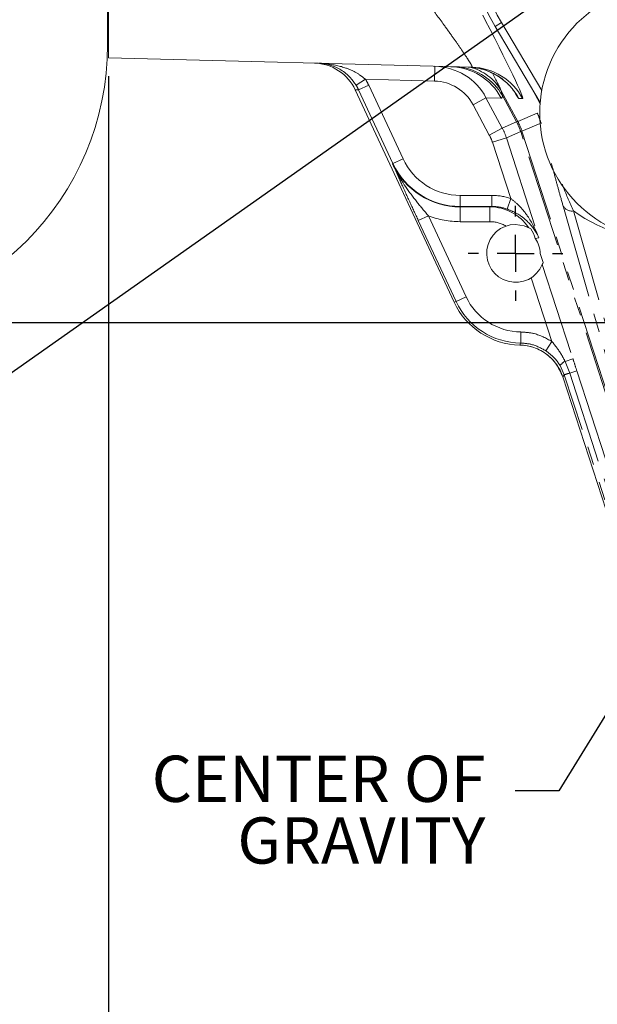
# Model space of a CAD drawing. Units: millimetres. Extents: x 11 to 1180, y 1 to 832.
# Drawn here: x 488 to 528, y 143 to 211 of the extents above; entities that cross this region are included whole.
import ezdxf

# ---------------------------------------------------------------- set-up
doc = ezdxf.new("R2010")
doc.units = ezdxf.units.MM
doc.linetypes.add('PHANTOM', pattern=[12.7, 6.35, -1.27, 1.27, -1.27, 1.27, -1.27])
doc.layers.add('002-TITLE-BLOCK', color=7, linetype='Continuous')
doc.layers.add('SLD-0', color=7, linetype='Continuous')
doc.styles.add('SLDTEXTSTYLE0', font='TXT', dxfattribs={"width": 0.605})
doc.dimstyles.new('SLDDIMSTYLE0', dxfattribs={"dimtxt": 0, "dimasz": 3, "dimexe": 0, "dimexo": 0.0625, "dimgap": 0, "dimtad": 0, "dimtih": 1, "dimtoh": 1, "dimdec": 0, "dimrnd": 1e-09, "dimzin": 0, "dimdsep": 46, "dimtxsty": 'Standard', "dimsah": 1, "dimcen": 0.09, "dimadec": 0, "dimazin": 0, "dimtfac": 3, "dimtdec": 0, "dimtofl": 0, "dimtmove": 0, "dimatfit": 3, "dimfxl": 0, "dimfrac": 2, "dimtolj": 1, "dimtzin": 0, "dimarcsym": 0})
doc.dimstyles.new('SLDDIMSTYLE1', dxfattribs={"dimtxt": 3, "dimasz": 3, "dimexe": 0, "dimexo": 0.0625, "dimgap": 0.75, "dimtad": 0, "dimlfac": 2, "dimrnd": 1e-09, "dimzin": 12, "dimdsep": 46, "dimtxsty": 'SLDTEXTSTYLE0', "dimsah": 1, "dimcen": 0.09, "dimadec": 0, "dimazin": 0, "dimtfac": 1, "dimtdec": 3, "dimtofl": 0, "dimtmove": 0, "dimatfit": 3, "dimfxl": 0, "dimfrac": 2, "dimtolj": 1, "dimtzin": 12, "dimarcsym": 0})

# ---------------------------------------------------------------- blocks, each defined once
blk = doc.blocks.new('*D21')
at = {"layer": 'SLD-0'}
for p, q in [((494.136, 207.05), (494.136, 132.096)), ((600.816, 146.266), (600.816, 132.096)), ((494.136, 135.271), (540.736, 135.271)), ((600.816, 135.271), (554.216, 135.271))]:
    blk.add_line(p, q, dxfattribs=at)
for points in [[(494.136, 135.271), (497.136, 134.771), (497.136, 135.771)], [(600.816, 135.271), (597.816, 135.771), (597.816, 134.771)]]:
    blk.add_solid(points, dxfattribs=at)
at = {"layer": 'SLD-0', "insert": (542.323, 136.838), "char_height": 3, "attachment_point": 1, "style": 'SLDTEXTSTYLE0'}
blk.add_mtext('213.4', dxfattribs=at)
blk = doc.blocks.new('*D23')
at = {"layer": 'SLD-0'}
for p, q in [((721.158, 283.796), (754.298, 283.796)), ((751.123, 283.796), (751.123, 243.718)), ((751.123, 190.159), (751.123, 230.238)), ((476.293, 190.159), (754.298, 190.159))]:
    blk.add_line(p, q, dxfattribs=at)
for points in [[(751.123, 283.796), (750.623, 280.796), (751.623, 280.796)], [(751.123, 190.159), (751.623, 193.159), (750.623, 193.159)]]:
    blk.add_solid(points, dxfattribs=at)
at = {"layer": 'SLD-0', "insert": (749.556, 231.825), "char_height": 3, "attachment_point": 1, "rotation": 90, "style": 'SLDTEXTSTYLE0'}
blk.add_mtext('187.3', dxfattribs=at)
blk = doc.blocks.new('SW_NOTE_23')
at = {"layer": '002-TITLE-BLOCK', "color": 0, "char_height": 3.175, "attachment_point": 1, "style": 'SLDTEXTSTYLE0'}
for s, insert in [('CENTER OF', (-24.956, 2.421)), ('GRAVITY', (-19.076, -1.812))]:
    blk.add_mtext(s, dxfattribs=dict(at, insert=insert))
blk = doc.blocks.new('SW_CENTERMARKSYMBOL_0')
at = {"layer": 'SLD-0', "color": 0}
for p, q in [((0, 2.54), (0, 9.864)), ((0, 0), (0, 1.27)), ((-2.54, 0), (-9.864, 0)), ((0, 0), (-1.27, 0)), ((0, 0), (0, -1.27)), ((0, 0), (1.27, 0)), ((2.54, 0), (9.864, 0)), ((0, -2.54), (0, -9.864))]:
    blk.add_line(p, q, dxfattribs=at)
blk = doc.blocks.new('SW_CENTERMARKSYMBOL_3')
at = {"layer": 'SLD-0', "color": 0}
for p, q in [((0, 2.54), (0, 3.254)), ((0, 0), (0, 1.27)), ((-2.54, 0), (-3.254, 0)), ((0, 0), (-1.27, 0)), ((0, 0), (0, -1.27)), ((0, 0), (1.27, 0)), ((2.54, 0), (3.254, 0)), ((0, -2.54), (0, -3.254))]:
    blk.add_line(p, q, dxfattribs=at)
blk = doc.blocks.new('SW_DATUMTAG_0')
at = {"layer": 'SLD-0', "color": 0}
blk.add_line((17.113, 86.982), (17.113, -2.373), dxfattribs=at)

msp = doc.modelspace()

# ---------------------------------------------------------------- linework, layer by layer
at = {"color": 7, "linetype": 'Continuous', "lineweight": 15}
for p, q in [((494.072607, 291.759193), (494.072607, 209.209193)), ((494.136107, 226.100193), (494.136107, 208.320193)), ((523.764166, 205.241836), (520.664961, 210.471722)), ((523.873602, 206.068277), (521.108415, 210.734511)), ((519.086491, 207.666844), (494.136107, 208.320193)), ((511.067679, 206.117414), (517.864516, 191.54155)), ((523.757607, 205.159137), (523.226657, 206.148878)), ((522.960848, 196.672519), (523.121111, 196.583216)), ((523.435864, 195.894064), (523.429801, 195.912722)), ((523.961325, 194.276859), (523.762649, 194.888323)), ((523.909096, 194.136097), (523.884836, 194.082215)), ((525.316786, 186.41709), (532.210792, 165.199522)), ((525.317025, 186.416354), (532.209913, 165.202229))]:
    msp.add_line(p, q, dxfattribs=at)
at = {"color": 8, "linetype": 'PHANTOM', "lineweight": 0}
for p, q in [((521.108415, 210.734511), (520.664961, 210.471722)), ((516.517686, 206.717762), (516.544281, 207.733414)), ((511.77175, 206.842039), (511.124099, 206.440984)), ((516.517686, 206.717762), (511.77175, 206.842039)), ((511.302293, 206.11127), (511.067679, 206.117414)), ((511.992662, 206.433195), (511.302293, 206.11127)), ((513.657888, 201.05968), (511.302293, 206.11127)), ((511.992662, 206.433195), (514.348258, 201.381605)), ((521.094889, 206.060027), (522.226551, 203.9505)), ((521.094889, 206.060027), (521.171471, 205.726226)), ((519.156297, 205.099565), (520.044932, 205.576276)), ((520.044932, 205.576276), (521.162195, 203.493591)), ((521.08452, 205.549053), (520.044932, 205.576276)), ((522.144374, 203.912642), (521.171471, 205.726226)), ((522.560114, 205.524742), (522.295651, 205.531667)), ((520.27356, 203.01688), (519.156297, 205.099565)), ((522.226551, 203.9505), (523.568521, 204.523057)), ((523.568521, 204.523057), (523.739846, 204.176257)), ((520.27356, 203.01688), (521.162195, 203.493591)), ((521.162195, 203.493591), (522.144374, 203.912642)), ((522.144374, 203.912642), (522.226551, 203.9505)), ((523.760862, 203.81896), (522.510315, 203.285409)), ((520.484869, 202.52161), (521.44394, 202.833231)), ((522.426119, 203.252283), (521.44394, 202.833231)), ((521.44394, 202.833231), (523.675234, 195.966015)), ((522.510315, 203.285409), (522.426119, 203.252283)), ((532.800817, 171.322245), (522.426119, 203.252283)), ((522.510315, 203.285409), (532.884813, 171.355988)), ((521.739258, 198.660998), (520.484869, 202.52161)), ((514.348258, 201.381605), (513.657888, 201.05968)), ((513.632671, 201.047921), (513.657888, 201.05968)), ((518.279542, 198.8771), (520.444417, 198.8771)), ((518.279542, 198.8771), (518.279542, 198.115361)), ((520.444417, 198.8771), (520.444417, 198.115361)), ((521.739258, 198.660998), (521.492104, 197.941837)), ((520.444417, 198.115361), (518.279542, 198.115361)), ((518.279542, 198.087538), (518.279542, 198.115361)), ((518.279542, 198.087538), (520.31628, 198.087538)), ((518.279542, 197.071886), (518.279542, 198.087538)), ((520.31628, 198.087538), (520.444417, 198.115361)), ((520.31628, 197.071886), (520.31628, 198.087538)), ((530.593455, 179.749869), (525.32461, 198.198347)), ((515.398471, 197.153867), (516.088841, 197.475792)), ((516.088841, 197.475792), (518.678934, 191.92132)), ((526.049067, 197.809544), (531.317911, 179.361066)), ((517.988564, 191.599395), (515.398471, 197.153867)), ((520.31628, 197.071886), (518.279542, 197.071886)), ((523.675234, 195.966015), (523.429801, 195.912722)), ((523.909096, 194.136097), (526.012272, 187.663187)), ((524.563703, 188.858085), (523.145, 193.224404)), ((517.988564, 191.599395), (518.678934, 191.92132)), ((517.864516, 191.54155), (517.988564, 191.599395)), ((522.42567, 188.745509), (522.43228, 189.50722)), ((524.144648, 188.222134), (524.563703, 188.858085)), ((525.418405, 186.565776), (525.129042, 187.199415)), ((525.470571, 187.487177), (526.012272, 187.663187)), ((525.470571, 187.487177), (525.788841, 186.688148)), ((525.420876, 186.558204), (525.316786, 186.41709)), ((525.420876, 186.558204), (525.418405, 186.565776)), ((525.420876, 186.558204), (525.7919, 186.678757)), ((530.559544, 170.743009), (525.420876, 186.558204)), ((525.788841, 186.688148), (526.276675, 186.846655)), ((525.788841, 186.688148), (525.7919, 186.678757)), ((525.7919, 186.678757), (530.930568, 170.863562)), ((526.276675, 186.846655), (531.418395, 171.022067))]:
    msp.add_line(p, q, dxfattribs=at)
at = {"color": 7, "linetype": 'Continuous', "lineweight": 15, "flags": 128}
msp.add_lwpolyline([(523.041783, 196.629847), (522.661012, 196.792506), (522.076107, 196.880666)], dxfattribs=at)
at = {"color": 8, "linetype": 'PHANTOM', "lineweight": 0, "flags": 128}
msp.add_lwpolyline([(522.363719, 188.609533), (522.420941, 188.734985), (522.42567, 188.745509)], dxfattribs=at)
at = {"color": 7, "linetype": 'Continuous', "lineweight": 15}
msp.add_circle((532.464707, 204.510193), 8.73125, dxfattribs=at)
for centre, radius, start, end in [((532.464707, 217.464193), 13.20053, 131.29090899, 210.65076994), ((532.464707, 217.464193), 13.716, 180, 210.65076994), ((475.022607, 209.209193), 19.05, 270, 0), ((522.076107, 194.896293), 1.984373, 90, 337.47472431), ((522.076107, 194.896293), 1.68656, 359.72925355, 36.27074645), ((522.076107, 194.896293), 1.984375, 337.47472431, 341.81082209), ((522.468559, 193.688451), 5.08, 205, 268.81745847), ((522.468559, 193.688451), 5.08, 205, 268.8120901), ((522.297421, 185.435225), 3.175, 18, 88.8120901)]:
    msp.add_arc(centre, radius, start, end, dxfattribs=at)
at = {"color": 8, "linetype": 'PHANTOM', "lineweight": 0}
for centre, radius, start, end in [((517.523429, 203.688623), 4.017781, 27.58403416, 88.38926935), ((517.674544, 203.670963), 4.056181, 30.44419798, 82.17259184), ((518.715349, 203.613323), 4.061848, 28.18263878, 88.49502135), ((518.153047, 204.363092), 3.396177, 29.9775246, 76.68197299), ((518.979812, 203.606397), 4.061848, 28.18263878, 88.49502135), ((518.533587, 201.9818), 4.094623, 18.07615489, 28.13532095), ((518.643969, 202.028895), 4.065398, 18.00351372, 28.20796212), ((518.279542, 203.214793), 4.337692, 205, 270), ((518.279542, 203.214793), 5.127255, 205, 270), ((518.279542, 203.214793), 5.099431, 205, 270), ((525.936469, 198.469081), 0.66908, 203.86831933, 279.68828385), ((518.279542, 203.214793), 6.142907, 249.10706309, 270), ((522.468559, 193.688451), 4.181389, 205, 269.50287143), ((522.468559, 193.688451), 4.943128, 205, 269.50287143), ((525.917816, 186.609816), 0.98478, 117.01075726, 143.22236691), ((543.634065, 132.046123), 57.482196, 108.0862216, 108.47508172)]:
    msp.add_arc(centre, radius, start, end, dxfattribs=at)
for centre, major_axis, ratio, start_param, end_param in [((515.362577, 218.942216), (-7.202238, 13.416449), 0.023069452, 3.128419962, 4.120812189), ((508.422737, 204.769996), (3.937335, -0.103103), 0.999572196, 0.462341408, 0.580434223), ((516.437898, 203.670807), (-3.077252, 0.080581), 0.990154568, 3.655907291, 4.71238898), ((518.672252, 210.454203), (-2.630555, 4.89613), 0.022756396, 3.586293969, 3.986911898), ((508.422737, 204.769996), (3.175922, -0.083164), 0.999367024, 0.462341408, 0.580434223), ((518.447585, 210.445758), (-2.674217, 4.888452), 0.106476096, 3.07974889, 3.353258524), ((519.671112, 210.428047), (-2.626204, 4.896018), 0.022738149, 2.713299745, 3.128619076), ((517.565538, 201.568778), (3.752195, 1.600891), 0.996215385, 6.194739341, 6.371631274), ((517.565538, 201.568778), (2.824717, 1.205178), 0.992487315, 6.194739341, 6.371631274), ((520.431989, 194.938751), (-3.876529, -0.841747), 0.992471451, 4.164188653, 4.49699645), ((520.309464, 194.912146), (3.111227, 0.67557), 0.997258425, 0.373227063, 1.355403796), ((520.431989, 194.938751), (3.137488, 0.681272), 0.988911271, 1.022596, 1.355403796), ((532.464707, 206.700866), (0, 10.966936), 0.999300474, 2.516209547, 3.843175342), ((520.309464, 194.912146), (-2.125839, -0.461603), 0.992471451, 3.962208977, 4.49699645)]:
    msp.add_ellipse(centre, major_axis=major_axis, ratio=ratio, start_param=start_param, end_param=end_param, dxfattribs=at)
at = {"color": 7, "linetype": 'Continuous', "lineweight": 15}
for centre, major_axis, ratio, start_param, end_param in [((508.188707, 204.776124), (3.17527, -0.083147), 0.999572196, 0.462341408, 1.570796327), ((516.437898, 203.670807), (4.082905, -0.106915), 0.995028699, 0.514314637, 1.570796327), ((520.386042, 194.928774), (-3.126233, -0.678828), 0.992471451, 3.241181425, 3.474111701)]:
    msp.add_ellipse(centre, major_axis=major_axis, ratio=ratio, start_param=start_param, end_param=end_param, dxfattribs=at)
at = {"color": 8, "linetype": 'PHANTOM', "lineweight": 0}
for points, knots in [([(519.086491, 207.666844), (519.092149, 207.682391), (519.103628, 207.713935), (518.957873, 207.973804), (518.69803, 208.380675), (518.319213, 208.940152), (517.823392, 209.648489), (517.123097, 210.628451), (516.524147, 211.445805), (516.162344, 211.939537)], [0, 0, 0, 0, 0.125294114, 0.25422022, 0.380012513, 0.508914053, 0.646112905, 0.786230318, 1, 1, 1, 1]), ([(508.557855, 207.942546), (508.560625, 207.942472), (508.728638, 207.938002), (509.334759, 207.898978), (510.22969, 207.711797), (511.151735, 207.330962), (511.588775, 206.986326), (511.77175, 206.842039)], [0, 0, 0, 0, 0.002465311, 0.149550017, 0.539846909, 0.807349342, 1, 1, 1, 1]), ([(523.79568, 203.833816), (523.729791, 204.067439), (523.663557, 204.302287), (523.569015, 204.521911), (523.568521, 204.523057)], [0, 0, 0, 0, 0.994780029, 1, 1, 1, 1]), ([(523.568521, 204.523057), (523.569181, 204.521623), (523.674976, 204.291797), (523.759528, 204.050582), (523.843553, 203.810873)], [0, 0, 0, 0, 0.006239776, 1, 1, 1, 1]), ([(515.398471, 197.153867), (515.198306, 197.586463), (514.774527, 198.502332), (514.194326, 199.789903), (513.821764, 200.624069), (513.633741, 201.045523), (513.632671, 201.047921)], [0, 0, 0, 0, 0.306189818, 0.648247938, 0.997998052, 1, 1, 1, 1]), ([(513.632671, 201.047921), (513.63402, 201.044968), (513.646667, 201.017283), (513.721131, 200.856361), (514.17409, 199.939477), (514.982923, 198.78913), (515.821141, 197.7937), (516.088841, 197.475792)], [0, 0, 0, 0, 0.002282169, 0.021393255, 0.124630691, 0.720435432, 1, 1, 1, 1]), ([(525.32461, 198.198347), (525.225684, 198.548338), (525.027205, 199.25053), (524.780373, 200.159716), (524.618109, 200.760573), (524.53428, 201.070988)], [0, 0, 0, 0, 0.3244818099, 0.6510134336, 1, 1, 1, 1]), ([(525.269625, 199.656159), (525.301882, 199.570436), (525.514909, 199.004313), (525.803865, 198.357995), (526.049067, 197.809544)], [0, 0, 0, 0, 0.151422252, 1, 1, 1, 1]), ([(521.739258, 198.660998), (521.926564, 198.512141), (522.40166, 198.134569), (523.091235, 197.235817), (523.490106, 196.45647), (523.674252, 195.968617), (523.675234, 195.966015)], [0, 0, 0, 0, 0.205340798, 0.520841979, 0.997443941, 1, 1, 1, 1]), ([(523.675234, 195.966015), (523.674403, 195.9679), (523.503831, 196.354722), (523.088279, 196.959146), (522.282551, 197.614911), (521.719329, 197.847857), (521.492104, 197.941837)], [0, 0, 0, 0, 0.002300875, 0.472280206, 0.787097289, 1, 1, 1, 1]), ([(522.43228, 189.50722), (522.744335, 189.485629), (523.500296, 189.433326), (524.170283, 189.070903), (524.563703, 188.858085)], [0, 0, 0, 0, 0.412793809, 1, 1, 1, 1]), ([(524.144648, 188.222134), (523.827361, 188.393751), (523.287015, 188.686017), (522.677346, 188.728126), (522.42567, 188.745509)], [0, 0, 0, 0, 0.587193478, 1, 1, 1, 1]), ([(524.563703, 188.858085), (524.790591, 188.578282), (525.13833, 188.149444), (525.384885, 187.657978), (525.470571, 187.487177)], [0, 0, 0, 0, 0.652468269, 1, 1, 1, 1]), ([(525.129042, 187.199415), (525.041922, 187.332632), (524.781423, 187.730968), (524.399106, 188.025862), (524.144648, 188.222134)], [0, 0, 0, 0, 0.334434062, 1, 1, 1, 1]), ([(526.012272, 187.663187), (526.031486, 187.603926), (526.119725, 187.331776), (526.207788, 187.05958), (526.276675, 186.846655)], [0, 0, 0, 0, 0.217749266, 1, 1, 1, 1])]:
    msp.add_open_spline(points, degree=3, knots=knots, dxfattribs=at)
at = {"color": 7, "linetype": 'Continuous', "lineweight": 15}
for points, knots in [([(511.124099, 206.440984), (510.997787, 206.622453), (510.856981, 206.824746), (510.484837, 207.211149), (509.905981, 207.648259), (509.181079, 207.892691), (508.694747, 207.93887), (508.559886, 207.942492), (508.557855, 207.942546)], [0, 0, 0, 0, 0.18222064, 0.203131866, 0.470334067, 0.853425931, 0.997793033, 1, 1, 1, 1]), ([(518.822029, 207.673769), (519.081995, 207.652701), (519.542125, 207.61541), (520.166128, 207.421092), (520.677459, 207.183656), (521.111186, 206.904414), (521.455365, 206.619008), (521.707001, 206.362242), (521.87203, 206.164124), (521.960746, 206.044827), (522.000974, 205.986187), (522.001286, 205.985593), (522.001437, 205.985307)], [0, 0, 0, 0, 0.182773748, 0.323501354, 0.457002375, 0.578917478, 0.686830472, 0.775108492, 0.842737297, 0.898500051, 0.950973395, 1, 1, 1, 1]), ([(522.657127, 196.783677), (522.69945, 196.77372), (522.810792, 196.747525), (522.90982, 196.696718), (522.947208, 196.678987), (522.960848, 196.672519)], [0, 0, 0, 0, 0.280325019, 0.737457871, 1, 1, 1, 1]), ([(525.316786, 186.41709), (525.173115, 186.745986), (524.885771, 187.403783), (524.072055, 188.133859), (523.192354, 188.537512), (522.600306, 188.58897), (522.363719, 188.609533)], [0, 0, 0, 0, 0.272830409, 0.545663388, 0.818444036, 1, 1, 1, 1])]:
    msp.add_open_spline(points, degree=3, knots=knots, dxfattribs=at)

# ---------------------------------------------------------------- block references
at = {"layer": '002-TITLE-BLOCK'}
msp.add_blockref('SW_NOTE_23', (522.0559, 158.016846), dxfattribs=at)
at = {"layer": 'SLD-0'}
for name, p in [('SW_CENTERMARKSYMBOL_0', (532.464707, 218.480193)), ('SW_DATUMTAG_0', (477.023264, 120.068152)), ('SW_CENTERMARKSYMBOL_3', (522.076107, 194.896293))]:
    msp.add_blockref(name, p, dxfattribs=at)

# ---------------------------------------------------------------- dimensions: what is measured, and where the dimension line sits
dim = msp.add_linear_dim(base=(751.123116, 190.159193), p1=(719.888329, 283.796293), p2=(475.022607, 190.159193), angle=90, dimstyle='SLDDIMSTYLE1', dxfattribs=at)
dim.commit()
dim.dimension.update_dxf_attribs({"geometry": '*D23', "text_midpoint": (751.123116, 236.977743), "dimtype": 160})
dim = msp.add_linear_dim(base=(494.136107, 135.270843), p1=(600.816107, 147.535854), p2=(494.136107, 208.320193), dimstyle='SLDDIMSTYLE1', dxfattribs=at)
dim.commit()
dim.dimension.update_dxf_attribs({"geometry": '*D21', "text_midpoint": (547.476107, 135.270843), "dimtype": 160})

# ---------------------------------------------------------------- leaders
at = {"layer": '002-TITLE-BLOCK'}
msp.add_leader([(584.750843, 255.624394), (525.0559, 158.016846), (522.0559, 158.016846)], dimstyle='SLDDIMSTYLE0', dxfattribs=at)
at = {"layer": 'SLD-0'}
msp.add_leader([(529.910075, 216.59486), (472.356284, 176.051005), (469.356284, 176.051005)], dimstyle='SLDDIMSTYLE0', dxfattribs=at)

doc.saveas('drawing.dxf')
